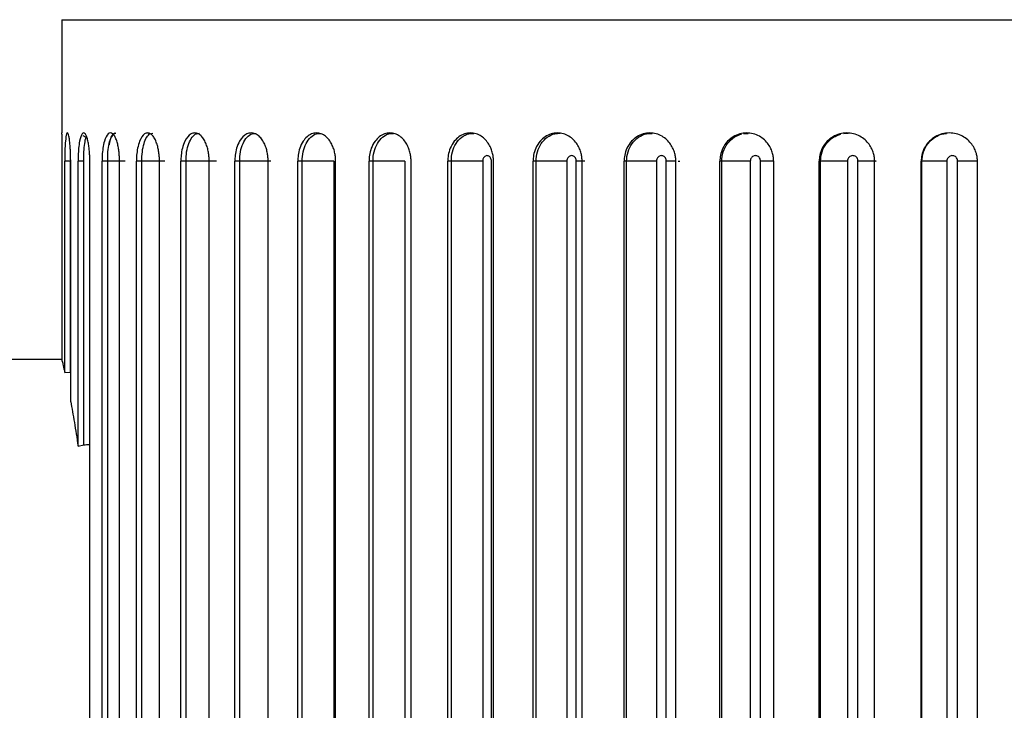
# Model space of a CAD drawing. Units: inches. Extents: x -5.8 to 5.8, y 0 to 8.6.
# Drawn here: x -4.7 to -4, y 1.5 to 2 of the extents above; entities that cross this region are included whole.
import ezdxf

# ---------------------------------------------------------------- set-up
doc = ezdxf.new("R2010")
doc.units = ezdxf.units.IN
doc.header["$MEASUREMENT"] = 0

msp = doc.modelspace()

# ---------------------------------------------------------------- linework, layer by layer
at = {"color": 7, "linetype": 'Continuous', "lineweight": 25}
for p, q in [((-4.62598, 2.00787), (-4.62598, 1.92913)), ((-4.62598, 2.00787), (-3.24803, 2.00787)), ((-4.6091, 1.9261), (-4.6111, 1.92714)), ((-4.6257, 1.77042), (-4.6257, 1.90945)), ((-4.61988, 1.90957), (-4.62399, 1.90945)), ((-4.62399, 1.76268), (-4.62399, 1.90945)), ((-4.61988, 1.76279), (-4.61988, 1.90957)), ((-4.61987, 1.7423), (-4.61987, 1.90945)), ((-4.6107, 1.90957), (-4.61475, 1.90945)), ((-4.61475, 1.71134), (-4.61475, 1.90945)), ((-4.6107, 1.71227), (-4.6107, 1.90957)), ((-4.60656, 0.96457), (-4.60656, 1.90945)), ((-4.59413, 1.90957), (-4.59808, 1.90945)), ((-4.59808, 0.96457), (-4.59808, 1.90945)), ((-4.59413, 0.96445), (-4.59413, 1.90957)), ((-4.58591, 0.96457), (-4.58591, 1.90945)), ((-4.57036, 1.90957), (-4.57417, 1.90945)), ((-4.57417, 0.96457), (-4.57417, 1.90945)), ((-4.57036, 0.96445), (-4.57036, 1.90957)), ((-4.55816, 0.96457), (-4.55816, 1.90945)), ((-4.53965, 1.90957), (-4.54328, 1.90945)), ((-4.54328, 0.96457), (-4.54328, 1.90945)), ((-4.53965, 0.96445), (-4.53965, 1.90957)), ((-4.52359, 0.96457), (-4.52359, 1.90945)), ((-4.50235, 1.90957), (-4.50574, 1.90945)), ((-4.50574, 0.96457), (-4.50574, 1.90945)), ((-4.50235, 0.96445), (-4.50235, 1.90957)), ((-4.4826, 0.96457), (-4.4826, 1.90945)), ((-4.45884, 1.90957), (-4.46198, 1.90945)), ((-4.46198, 0.96457), (-4.46198, 1.90945)), ((-4.45884, 0.96445), (-4.45884, 1.90957)), ((-4.43688, 1.90957), (-4.43688, 0.96445)), ((-4.43564, 0.96457), (-4.43564, 1.90945)), ((-4.40962, 1.90957), (-4.41246, 1.90945)), ((-4.41246, 0.96457), (-4.41246, 1.90945)), ((-4.40962, 0.96445), (-4.40962, 1.90957)), ((-4.38762, 1.90957), (-4.38762, 0.96445)), ((-4.38321, 0.96457), (-4.38321, 1.90945)), ((-4.35522, 1.90957), (-4.35774, 1.90945)), ((-4.35774, 0.96457), (-4.35774, 1.90945)), ((-4.35522, 0.96445), (-4.35522, 1.90957)), ((-4.33343, 1.90957), (-4.33343, 0.96445)), ((-4.32738, 0.96445), (-4.32738, 1.90957)), ((-4.32589, 0.96457), (-4.32589, 1.90945)), ((-4.29624, 1.90957), (-4.2984, 1.90945)), ((-4.2984, 0.96457), (-4.2984, 1.90945)), ((-4.29624, 0.96445), (-4.29624, 1.90957)), ((-4.27489, 1.90957), (-4.27489, 0.96445)), ((-4.26841, 0.96445), (-4.26841, 1.90957)), ((-4.26431, 0.96457), (-4.26431, 1.90945)), ((-4.23333, 1.90957), (-4.23511, 1.90945)), ((-4.23511, 0.96457), (-4.23511, 1.90945)), ((-4.23333, 0.96445), (-4.23333, 1.90957)), ((-4.21264, 1.90957), (-4.21264, 0.96445)), ((-4.20581, 0.96445), (-4.20581, 1.90957)), ((-4.19914, 0.96457), (-4.19914, 1.90945)), ((-4.16716, 1.90957), (-4.16855, 1.90945)), ((-4.16855, 0.96457), (-4.16855, 1.90945)), ((-4.16716, 0.96445), (-4.16716, 1.90957)), ((-4.14738, 1.90957), (-4.14738, 0.96445)), ((-4.14027, 0.96445), (-4.14027, 1.90957)), ((-4.1311, 0.96457), (-4.1311, 1.90945)), ((-4.09848, 1.90957), (-4.09945, 1.90945)), ((-4.09945, 0.96457), (-4.09945, 1.90945)), ((-4.09848, 0.96445), (-4.09848, 1.90957)), ((-4.07982, 1.90957), (-4.07982, 0.96445)), ((-4.0725, 0.96445), (-4.0725, 1.90957)), ((-4.06094, 0.96457), (-4.06094, 1.90945)), ((-4.02803, 1.90957), (-4.02857, 1.90945)), ((-4.02857, 0.96457), (-4.02857, 1.90945)), ((-4.02803, 0.96445), (-4.02803, 1.90957)), ((-4.01068, 1.90957), (-4.01068, 0.96445)), ((-4.00325, 0.96445), (-4.00325, 1.90957)), ((-3.98942, 0.96457), (-3.98942, 1.90945)), ((-4.6257, 1.77165), (-5.79921, 1.77165)), ((-4.62399, 1.76268), (-4.61988, 1.76279)), ((-4.61475, 1.71134), (-4.6107, 1.71227))]:
    msp.add_line(p, q, dxfattribs=at)
at = {"color": 8, "linetype": 'Continuous', "lineweight": 25}
for p, q in [((-4.15213, 1.92869), (-4.14884, 1.92888)), ((-4.08236, 1.92872), (-4.0794, 1.92889))]:
    msp.add_line(p, q, dxfattribs=at)
at = {"color": 7, "linetype": 'Continuous', "lineweight": 25}
for points, knots in [([(-4.6257, 1.90945), (-4.6257, 1.91032), (-4.62571, 1.91219), (-4.62572, 1.91511), (-4.62574, 1.91824), (-4.62577, 1.92145), (-4.62581, 1.92448), (-4.62586, 1.92701), (-4.62592, 1.92879), (-4.62596, 1.92902), (-4.62598, 1.92913)], [0, 0, 0, 0, 0.084902, 0.18094, 0.289136, 0.410083, 0.543605, 0.688409, 0.841848, 1, 1, 1, 1]), ([(-4.61987, 1.90945), (-4.61988, 1.91032), (-4.61989, 1.91219), (-4.61997, 1.91511), (-4.62012, 1.91824), (-4.62035, 1.92145), (-4.62069, 1.92448), (-4.62112, 1.92702), (-4.62163, 1.92873), (-4.62224, 1.92935), (-4.62289, 1.92847), (-4.62348, 1.92472), (-4.62383, 1.91887), (-4.62397, 1.91398), (-4.62398, 1.91086), (-4.62399, 1.90945)], [0, 0, 0, 0, 0.042536, 0.090651, 0.144858, 0.205452, 0.272346, 0.344893, 0.421766, 0.501001, 0.584331, 0.74992, 0.848292, 0.931266, 1, 1, 1, 1]), ([(-4.60656, 1.90945), (-4.60657, 1.91032), (-4.60659, 1.91219), (-4.60673, 1.91511), (-4.60701, 1.91824), (-4.60744, 1.92145), (-4.60807, 1.92448), (-4.60888, 1.92702), (-4.60985, 1.92873), (-4.61097, 1.92935), (-4.61232, 1.92847), (-4.61359, 1.92472), (-4.61437, 1.91887), (-4.6147, 1.91398), (-4.61473, 1.91086), (-4.61475, 1.90945)], [0, 0, 0, 0, 0.042536, 0.090651, 0.144858, 0.205452, 0.272346, 0.344893, 0.421766, 0.501001, 0.584331, 0.74992, 0.848292, 0.931266, 1, 1, 1, 1]), ([(-4.58591, 1.90945), (-4.58592, 1.91032), (-4.58595, 1.91219), (-4.58616, 1.91511), (-4.58655, 1.91824), (-4.58719, 1.92145), (-4.5881, 1.92448), (-4.58928, 1.92702), (-4.5907, 1.92873), (-4.59231, 1.92935), (-4.59435, 1.92847), (-4.59627, 1.92472), (-4.59748, 1.91887), (-4.598, 1.91398), (-4.59805, 1.91086), (-4.59808, 1.90945)], [0, 0, 0, 0, 0.0425361, 0.0906512, 0.1448575, 0.2054516, 0.2723464, 0.3448933, 0.4217662, 0.5010006, 0.5843307, 0.7499203, 0.8482919, 0.9312656, 1, 1, 1, 1]), ([(-4.55816, 1.90945), (-4.55817, 1.91032), (-4.5582, 1.91219), (-4.55848, 1.91511), (-4.55899, 1.91824), (-4.55981, 1.92145), (-4.56099, 1.92448), (-4.56254, 1.92702), (-4.56438, 1.92873), (-4.56648, 1.92935), (-4.56917, 1.92847), (-4.57174, 1.92472), (-4.57337, 1.91887), (-4.57406, 1.91398), (-4.57414, 1.91086), (-4.57417, 1.90945)], [0, 0, 0, 0, 0.042536, 0.090651, 0.144858, 0.205452, 0.272346, 0.344893, 0.421766, 0.501001, 0.584331, 0.74992, 0.848292, 0.931266, 1, 1, 1, 1]), ([(-4.52359, 1.90945), (-4.52361, 1.91032), (-4.52365, 1.91219), (-4.52398, 1.91511), (-4.5246, 1.91824), (-4.52561, 1.92145), (-4.52705, 1.92448), (-4.52894, 1.92702), (-4.53119, 1.92873), (-4.53374, 1.92935), (-4.53707, 1.92847), (-4.54025, 1.92472), (-4.54227, 1.91887), (-4.54314, 1.91398), (-4.54324, 1.91086), (-4.54328, 1.90945)], [0, 0, 0, 0, 0.042536, 0.090651, 0.144858, 0.205452, 0.272346, 0.344893, 0.421766, 0.501001, 0.584331, 0.74992, 0.848292, 0.931266, 1, 1, 1, 1]), ([(-4.4826, 1.90945), (-4.48262, 1.91032), (-4.48267, 1.91219), (-4.48306, 1.91511), (-4.48378, 1.91824), (-4.48496, 1.92145), (-4.48665, 1.92448), (-4.48886, 1.92702), (-4.49149, 1.92873), (-4.49447, 1.92935), (-4.49839, 1.92847), (-4.50215, 1.92472), (-4.50455, 1.91887), (-4.50559, 1.91398), (-4.50569, 1.91086), (-4.50574, 1.90945)], [0, 0, 0, 0, 0.042536, 0.090651, 0.144858, 0.205452, 0.272346, 0.344893, 0.421766, 0.501001, 0.584331, 0.74992, 0.848292, 0.931266, 1, 1, 1, 1]), ([(-4.43564, 1.90945), (-4.43566, 1.91032), (-4.43571, 1.91219), (-4.43615, 1.91511), (-4.43697, 1.91824), (-4.43831, 1.92145), (-4.44022, 1.92448), (-4.44273, 1.92702), (-4.44572, 1.92873), (-4.44909, 1.92935), (-4.45357, 1.92847), (-4.45786, 1.92472), (-4.46061, 1.91887), (-4.4618, 1.91398), (-4.46192, 1.91086), (-4.46198, 1.90945)], [0, 0, 0, 0, 0.042536, 0.090651, 0.144858, 0.205452, 0.272346, 0.344893, 0.421766, 0.501001, 0.584331, 0.74992, 0.848292, 0.931266, 1, 1, 1, 1]), ([(-4.38321, 1.90945), (-4.38323, 1.91032), (-4.38329, 1.91219), (-4.38377, 1.91511), (-4.38468, 1.91824), (-4.38616, 1.92145), (-4.38828, 1.92448), (-4.39105, 1.92702), (-4.39437, 1.92873), (-4.3981, 1.92935), (-4.40308, 1.92847), (-4.40786, 1.92472), (-4.41093, 1.91887), (-4.41226, 1.91398), (-4.4124, 1.91086), (-4.41246, 1.90945)], [0, 0, 0, 0, 0.042536, 0.090651, 0.144858, 0.205452, 0.272346, 0.344893, 0.421766, 0.501001, 0.584331, 0.74992, 0.848292, 0.931266, 1, 1, 1, 1]), ([(-4.32589, 1.90945), (-4.32592, 1.91032), (-4.32597, 1.91219), (-4.3265, 1.91511), (-4.32749, 1.91824), (-4.32909, 1.92145), (-4.3314, 1.92448), (-4.33441, 1.92702), (-4.33802, 1.92873), (-4.34206, 1.92935), (-4.34749, 1.92847), (-4.35271, 1.92472), (-4.35606, 1.91887), (-4.35751, 1.91398), (-4.35767, 1.91086), (-4.35774, 1.90945)], [0, 0, 0, 0, 0.042536, 0.090651, 0.144858, 0.205452, 0.272346, 0.344893, 0.421766, 0.501001, 0.584331, 0.74992, 0.848292, 0.931266, 1, 1, 1, 1]), ([(-4.26431, 1.90945), (-4.26434, 1.91032), (-4.2644, 1.91219), (-4.26496, 1.91511), (-4.26602, 1.91824), (-4.26773, 1.92145), (-4.27019, 1.92448), (-4.27341, 1.92702), (-4.27726, 1.92873), (-4.28158, 1.92935), (-4.2874, 1.92847), (-4.293, 1.92472), (-4.2966, 1.91887), (-4.29816, 1.91398), (-4.29833, 1.91086), (-4.2984, 1.90945)], [0, 0, 0, 0, 0.042536, 0.090651, 0.144858, 0.205452, 0.272346, 0.344893, 0.421766, 0.501001, 0.584331, 0.74992, 0.848292, 0.931266, 1, 1, 1, 1]), ([(-4.19914, 1.90945), (-4.19917, 1.91032), (-4.19924, 1.91219), (-4.19983, 1.91511), (-4.20094, 1.91824), (-4.20275, 1.92145), (-4.20533, 1.92448), (-4.20872, 1.92702), (-4.21278, 1.92873), (-4.21733, 1.92935), (-4.22347, 1.92847), (-4.22939, 1.92472), (-4.2332, 1.91887), (-4.23485, 1.91398), (-4.23503, 1.91086), (-4.23511, 1.90945)], [0, 0, 0, 0, 0.042536, 0.090651, 0.144858, 0.205452, 0.272346, 0.344893, 0.421766, 0.501001, 0.584331, 0.74992, 0.848292, 0.931266, 1, 1, 1, 1]), ([(-4.1311, 1.90945), (-4.13114, 1.91032), (-4.13121, 1.91219), (-4.13182, 1.91511), (-4.13297, 1.91824), (-4.13485, 1.92145), (-4.13754, 1.92448), (-4.14106, 1.92702), (-4.14528, 1.92873), (-4.15, 1.92935), (-4.1564, 1.92847), (-4.16257, 1.92472), (-4.16656, 1.91887), (-4.16828, 1.91398), (-4.16846, 1.91086), (-4.16855, 1.90945)], [0, 0, 0, 0, 0.0425361, 0.0906512, 0.1448575, 0.2054516, 0.2723464, 0.3448933, 0.4217662, 0.5010006, 0.5843307, 0.7499203, 0.8482919, 0.9312656, 1, 1, 1, 1]), ([(-4.06094, 1.90945), (-4.06097, 1.91032), (-4.06105, 1.91219), (-4.06168, 1.91511), (-4.06286, 1.91824), (-4.06478, 1.92145), (-4.06754, 1.92448), (-4.07116, 1.92702), (-4.0755, 1.92873), (-4.08034, 1.92935), (-4.08693, 1.92847), (-4.09329, 1.92472), (-4.09739, 1.91887), (-4.09917, 1.91398), (-4.09936, 1.91086), (-4.09945, 1.90945)], [0, 0, 0, 0, 0.042536, 0.090651, 0.144858, 0.205452, 0.272346, 0.344893, 0.421766, 0.501001, 0.584331, 0.74992, 0.848292, 0.931266, 1, 1, 1, 1]), ([(-3.98942, 1.90945), (-3.98945, 1.91032), (-3.98952, 1.91219), (-3.99016, 1.91511), (-3.99136, 1.91824), (-3.99332, 1.92145), (-3.99612, 1.92448), (-3.9998, 1.92702), (-4.0042, 1.92873), (-4.00911, 1.92935), (-4.01582, 1.92847), (-4.02229, 1.92472), (-4.02648, 1.91887), (-4.02829, 1.91398), (-4.02848, 1.91086), (-4.02857, 1.90945)], [0, 0, 0, 0, 0.042536, 0.090651, 0.144858, 0.205452, 0.272346, 0.344893, 0.421766, 0.501001, 0.584331, 0.74992, 0.848292, 0.931266, 1, 1, 1, 1]), ([(-4.02803, 1.90957), (-4.02803, 1.90957), (-4.02803, 1.91176), (-4.0273, 1.91616), (-4.02409, 1.92204), (-4.01913, 1.92636), (-4.01447, 1.92868), (-4.01164, 1.92874), (-4.011, 1.92875)], [0, 0, 0, 0, 0.000084, 0.233114, 0.466054, 0.698848, 0.931713, 1, 1, 1, 1]), ([(-4.32738, 1.90957), (-4.32738, 1.9097), (-4.32738, 1.90983), (-4.32739, 1.90997), (-4.32743, 1.91039), (-4.32752, 1.91081), (-4.32767, 1.9112), (-4.32781, 1.91159), (-4.32801, 1.91195), (-4.32825, 1.91225), (-4.32849, 1.91256), (-4.32878, 1.91281), (-4.32908, 1.913), (-4.32939, 1.91319), (-4.32972, 1.91331), (-4.33006, 1.91336), (-4.3304, 1.91341), (-4.33075, 1.91339), (-4.33108, 1.91329), (-4.33141, 1.9132), (-4.33173, 1.91303), (-4.33201, 1.9128), (-4.3323, 1.91257), (-4.33256, 1.91228), (-4.33277, 1.91195), (-4.33298, 1.91161), (-4.33314, 1.91123), (-4.33326, 1.91083), (-4.33337, 1.91043), (-4.33343, 1.90999), (-4.33343, 1.90957)], [0, 0, 0, 0, 0.0000101869, 0.0000101869, 0.0000101869, 0.0000431113, 0.0000431113, 0.0000431113, 0.0000759037, 0.0000759037, 0.0000759037, 0.0001084956, 0.0001084956, 0.0001084956, 0.0001409055, 0.0001409055, 0.0001409055, 0.0001732328, 0.0001732328, 0.0001732328, 0.0002056146, 0.0002056146, 0.0002056146, 0.0002381642, 0.0002381642, 0.0002381642, 0.000270928, 0.000270928, 0.000270928, 0.0003038441, 0.0003038441, 0.0003038441, 0.0003038441]), ([(-4.26841, 1.90957), (-4.26841, 1.9097), (-4.26842, 1.90983), (-4.26843, 1.90997), (-4.26847, 1.91039), (-4.26857, 1.91081), (-4.26872, 1.9112), (-4.26888, 1.91159), (-4.26909, 1.91195), (-4.26935, 1.91225), (-4.2696, 1.91256), (-4.26991, 1.91281), (-4.27024, 1.913), (-4.27056, 1.91319), (-4.27092, 1.91331), (-4.27128, 1.91336), (-4.27164, 1.91341), (-4.27202, 1.91339), (-4.27237, 1.91329), (-4.27272, 1.9132), (-4.27307, 1.91303), (-4.27337, 1.9128), (-4.27368, 1.91257), (-4.27396, 1.91228), (-4.27418, 1.91195), (-4.27441, 1.91161), (-4.27459, 1.91123), (-4.2747, 1.91083), (-4.27482, 1.91043), (-4.27489, 1.90999), (-4.27489, 1.90957)], [0, 0, 0, 0, 0.0000101869, 0.0000101869, 0.0000101869, 0.0000431113, 0.0000431113, 0.0000431113, 0.0000759037, 0.0000759037, 0.0000759037, 0.0001084956, 0.0001084956, 0.0001084956, 0.0001409055, 0.0001409055, 0.0001409055, 0.0001732328, 0.0001732328, 0.0001732328, 0.0002056146, 0.0002056146, 0.0002056146, 0.0002381642, 0.0002381642, 0.0002381642, 0.000270928, 0.000270928, 0.000270928, 0.0003038441, 0.0003038441, 0.0003038441, 0.0003038441]), ([(-4.20581, 1.90957), (-4.20581, 1.9097), (-4.20582, 1.90983), (-4.20583, 1.90997), (-4.20587, 1.91039), (-4.20598, 1.91081), (-4.20614, 1.9112), (-4.20631, 1.91159), (-4.20653, 1.91195), (-4.2068, 1.91225), (-4.20707, 1.91256), (-4.20739, 1.91281), (-4.20774, 1.913), (-4.20808, 1.91319), (-4.20846, 1.91331), (-4.20884, 1.91336), (-4.20922, 1.91341), (-4.20962, 1.91339), (-4.20999, 1.91329), (-4.21036, 1.9132), (-4.21072, 1.91303), (-4.21105, 1.9128), (-4.21137, 1.91257), (-4.21166, 1.91228), (-4.2119, 1.91195), (-4.21214, 1.91161), (-4.21233, 1.91123), (-4.21245, 1.91083), (-4.21258, 1.91043), (-4.21264, 1.90999), (-4.21264, 1.90957)], [0, 0, 0, 0, 0.0000101869, 0.0000101869, 0.0000101869, 0.0000431113, 0.0000431113, 0.0000431113, 0.0000759037, 0.0000759037, 0.0000759037, 0.0001084956, 0.0001084956, 0.0001084956, 0.0001409055, 0.0001409055, 0.0001409055, 0.0001732328, 0.0001732328, 0.0001732328, 0.0002056146, 0.0002056146, 0.0002056146, 0.0002381642, 0.0002381642, 0.0002381642, 0.000270928, 0.000270928, 0.000270928, 0.0003038441, 0.0003038441, 0.0003038441, 0.0003038441]), ([(-4.14027, 1.90957), (-4.14027, 1.9097), (-4.14028, 1.90983), (-4.14029, 1.90997), (-4.14033, 1.91039), (-4.14044, 1.91081), (-4.14061, 1.9112), (-4.14079, 1.91159), (-4.14102, 1.91195), (-4.1413, 1.91225), (-4.14158, 1.91256), (-4.14191, 1.91281), (-4.14227, 1.913), (-4.14263, 1.91319), (-4.14303, 1.91331), (-4.14342, 1.91336), (-4.14382, 1.91341), (-4.14423, 1.91339), (-4.14462, 1.91329), (-4.145, 1.9132), (-4.14538, 1.91303), (-4.14572, 1.9128), (-4.14606, 1.91257), (-4.14636, 1.91228), (-4.14661, 1.91195), (-4.14685, 1.91161), (-4.14705, 1.91123), (-4.14718, 1.91083), (-4.14731, 1.91043), (-4.14738, 1.90999), (-4.14738, 1.90957)], [0, 0, 0, 0, 0.0000101869, 0.0000101869, 0.0000101869, 0.0000431113, 0.0000431113, 0.0000431113, 0.0000759037, 0.0000759037, 0.0000759037, 0.0001084956, 0.0001084956, 0.0001084956, 0.0001409055, 0.0001409055, 0.0001409055, 0.0001732328, 0.0001732328, 0.0001732328, 0.0002056146, 0.0002056146, 0.0002056146, 0.0002381642, 0.0002381642, 0.0002381642, 0.000270928, 0.000270928, 0.000270928, 0.0003038441, 0.0003038441, 0.0003038441, 0.0003038441]), ([(-4.0725, 1.90957), (-4.0725, 1.9097), (-4.07251, 1.90983), (-4.07252, 1.90997), (-4.07257, 1.91039), (-4.07268, 1.91081), (-4.07286, 1.9112), (-4.07303, 1.91159), (-4.07327, 1.91195), (-4.07356, 1.91225), (-4.07385, 1.91256), (-4.07419, 1.91281), (-4.07456, 1.913), (-4.07493, 1.91319), (-4.07534, 1.91331), (-4.07574, 1.91336), (-4.07615, 1.91341), (-4.07657, 1.91339), (-4.07697, 1.91329), (-4.07737, 1.9132), (-4.07776, 1.91303), (-4.0781, 1.9128), (-4.07845, 1.91257), (-4.07876, 1.91228), (-4.07902, 1.91195), (-4.07927, 1.91161), (-4.07948, 1.91123), (-4.07961, 1.91083), (-4.07975, 1.91043), (-4.07982, 1.90999), (-4.07982, 1.90957)], [0, 0, 0, 0, 0.0000101869, 0.0000101869, 0.0000101869, 0.0000431113, 0.0000431113, 0.0000431113, 0.0000759037, 0.0000759037, 0.0000759037, 0.0001084956, 0.0001084956, 0.0001084956, 0.0001409055, 0.0001409055, 0.0001409055, 0.0001732328, 0.0001732328, 0.0001732328, 0.0002056146, 0.0002056146, 0.0002056146, 0.0002381642, 0.0002381642, 0.0002381642, 0.000270928, 0.000270928, 0.000270928, 0.0003038441, 0.0003038441, 0.0003038441, 0.0003038441]), ([(-4.00325, 1.90957), (-4.00325, 1.9097), (-4.00326, 1.90983), (-4.00327, 1.90997), (-4.00331, 1.91039), (-4.00343, 1.91081), (-4.00361, 1.9112), (-4.00379, 1.91159), (-4.00403, 1.91195), (-4.00432, 1.91225), (-4.00462, 1.91256), (-4.00497, 1.91281), (-4.00534, 1.913), (-4.00572, 1.91319), (-4.00613, 1.91331), (-4.00654, 1.91336), (-4.00696, 1.91341), (-4.00738, 1.91339), (-4.00779, 1.91329), (-4.0082, 1.9132), (-4.00859, 1.91303), (-4.00894, 1.9128), (-4.0093, 1.91257), (-4.00961, 1.91228), (-4.00987, 1.91195), (-4.01013, 1.91161), (-4.01034, 1.91123), (-4.01048, 1.91083), (-4.01061, 1.91043), (-4.01068, 1.90999), (-4.01068, 1.90957)], [0, 0, 0, 0, 0.0000101869, 0.0000101869, 0.0000101869, 0.0000431113, 0.0000431113, 0.0000431113, 0.0000759037, 0.0000759037, 0.0000759037, 0.0001084956, 0.0001084956, 0.0001084956, 0.0001409055, 0.0001409055, 0.0001409055, 0.0001732328, 0.0001732328, 0.0001732328, 0.0002056146, 0.0002056146, 0.0002056146, 0.0002381642, 0.0002381642, 0.0002381642, 0.000270928, 0.000270928, 0.000270928, 0.0003038441, 0.0003038441, 0.0003038441, 0.0003038441]), ([(-4.51849, 1.90957), (-4.5205, 1.90957), (-4.52393, 1.90957), (-4.53174, 1.90957), (-4.53608, 1.90957), (-4.53965, 1.90957)], [0, 0, 0, 0, 0.5, 0.5, 1, 1, 1, 1]), ([(-4.48066, 1.90957), (-4.48303, 1.90957), (-4.48673, 1.90957), (-4.49473, 1.90957), (-4.49899, 1.90957), (-4.50235, 1.90957)], [0, 0, 0, 0, 0.5, 0.5, 1, 1, 1, 1]), ([(-4.43688, 1.90957), (-4.43958, 1.90957), (-4.4435, 1.90957), (-4.4516, 1.90957), (-4.45575, 1.90957), (-4.45884, 1.90957)], [0, 0, 0, 0, 0.5, 0.5, 1, 1, 1, 1]), ([(-4.38762, 1.90957), (-4.39063, 1.90957), (-4.39472, 1.90957), (-4.40284, 1.90957), (-4.40682, 1.90957), (-4.40962, 1.90957)], [0, 0, 0, 0, 0.5, 0.5, 1, 1, 1, 1]), ([(-4.33343, 1.90957), (-4.3367, 1.90957), (-4.34093, 1.90957), (-4.34897, 1.90957), (-4.35274, 1.90957), (-4.35522, 1.90957)], [0, 0, 0, 0, 0.5, 0.5, 1, 1, 1, 1]), ([(-4.27489, 1.90957), (-4.27839, 1.90957), (-4.28271, 1.90957), (-4.29059, 1.90957), (-4.29411, 1.90957), (-4.29624, 1.90957)], [0, 0, 0, 0, 0.5, 0.5, 1, 1, 1, 1]), ([(-4.21264, 1.90957), (-4.21635, 1.90957), (-4.2207, 1.90957), (-4.22834, 1.90957), (-4.23157, 1.90957), (-4.23333, 1.90957)], [0, 0, 0, 0, 0.5, 0.5, 1, 1, 1, 1]), ([(-4.19758, 1.90957), (-4.1968, 1.90957), (-4.19601, 1.90957), (-4.1964, 1.90957), (-4.1964, 1.90957)], [0, 0, 0, 0, 0.991515, 1, 1, 1, 1]), ([(-4.14738, 1.90957), (-4.15124, 1.90957), (-4.15559, 1.90957), (-4.16289, 1.90957), (-4.1658, 1.90957), (-4.16716, 1.90957)], [0, 0, 0, 0, 0.5, 0.5, 1, 1, 1, 1]), ([(-4.07982, 1.90957), (-4.08378, 1.90957), (-4.08808, 1.90957), (-4.09497, 1.90957), (-4.09752, 1.90957), (-4.09848, 1.90957)], [0, 0, 0, 0, 0.5, 0.5, 1, 1, 1, 1]), ([(-4.0602, 1.90957), (-4.05947, 1.90957), (-4.06036, 1.90957), (-4.0649, 1.90957), (-4.06852, 1.90957), (-4.0725, 1.90957)], [0, 0, 0, 0, 0.5, 0.5, 1, 1, 1, 1]), ([(-4.01068, 1.90957), (-4.01472, 1.90957), (-4.01892, 1.90957), (-4.02532, 1.90957), (-4.02749, 1.90957), (-4.02803, 1.90957)], [0, 0, 0, 0, 0.5, 0.5, 1, 1, 1, 1]), ([(-3.98911, 1.90957), (-3.9888, 1.90957), (-3.99013, 1.90957), (-3.99535, 1.90957), (-3.99921, 1.90957), (-4.00325, 1.90957)], [0, 0, 0, 0, 0.5, 0.5, 1, 1, 1, 1]), ([(-4.6257, 1.77042), (-4.62554, 1.76972), (-4.62532, 1.76873), (-4.62475, 1.76615), (-4.62439, 1.76455), (-4.62399, 1.76268)], [0, 0, 0, 0, 0.5, 0.5, 1, 1, 1, 1]), ([(-4.61987, 1.7423), (-4.61905, 1.7379), (-4.61819, 1.7331), (-4.61646, 1.72277), (-4.61559, 1.71724), (-4.61475, 1.71134)], [0, 0, 0, 0, 0.5, 0.5, 1, 1, 1, 1]), ([(-4.6107, 1.71227), (-4.60952, 1.71251), (-4.60813, 1.71279), (-4.60678, 1.7125), (-4.60656, 1.71245)], [0, 0, 0, 0, 0.840502, 1, 1, 1, 1])]:
    msp.add_open_spline(points, degree=3, knots=knots, dxfattribs=at)
at = {"color": 8, "linetype": 'Continuous', "lineweight": 25}
for points, knots in [([(-4.6107, 1.90957), (-4.6107, 1.90957), (-4.61074, 1.91176), (-4.61069, 1.9162), (-4.61014, 1.9219), (-4.60951, 1.92552), (-4.60903, 1.92645), (-4.60896, 1.92659)], [0, 0, 0, 0, 0.000113, 0.315013, 0.629791, 0.944371, 1, 1, 1, 1]), ([(-4.59413, 1.90957), (-4.59413, 1.90957), (-4.59418, 1.91176), (-4.59404, 1.91617), (-4.59317, 1.92203), (-4.59173, 1.92641), (-4.59009, 1.9289), (-4.58896, 1.92889), (-4.58851, 1.92889)], [0, 0, 0, 0, 0.000077, 0.214739, 0.429317, 0.643761, 0.85827, 1, 1, 1, 1]), ([(-4.58851, 1.92888), (-4.58875, 1.92895), (-4.58966, 1.92923), (-4.59115, 1.92736), (-4.59253, 1.92448), (-4.593, 1.9218), (-4.59314, 1.92098)], [0, 0, 0, 0, 0.122656, 0.482418, 0.842455, 1, 1, 1, 1]), ([(-4.57036, 1.90957), (-4.57036, 1.90957), (-4.57041, 1.91176), (-4.5702, 1.91617), (-4.569, 1.92203), (-4.56707, 1.92641), (-4.56489, 1.9289), (-4.5634, 1.92889), (-4.56281, 1.92889)], [0, 0, 0, 0, 0.000077, 0.214602, 0.429044, 0.643351, 0.857724, 1, 1, 1, 1]), ([(-4.53965, 1.90957), (-4.53965, 1.90957), (-4.5397, 1.91176), (-4.53941, 1.91617), (-4.53791, 1.92203), (-4.53551, 1.92641), (-4.53282, 1.9289), (-4.53099, 1.92889), (-4.53026, 1.92889)], [0, 0, 0, 0, 0.000077, 0.214731, 0.429301, 0.643736, 0.858237, 1, 1, 1, 1]), ([(-4.50235, 1.90957), (-4.50235, 1.90957), (-4.50239, 1.91176), (-4.50203, 1.91617), (-4.50024, 1.92203), (-4.49739, 1.92641), (-4.49422, 1.9289), (-4.49207, 1.92889), (-4.49121, 1.92888)], [0, 0, 0, 0, 0.000077, 0.214779, 0.429397, 0.643881, 0.85843, 1, 1, 1, 1]), ([(-4.45884, 1.90957), (-4.45884, 1.90957), (-4.45888, 1.91176), (-4.45846, 1.91617), (-4.45639, 1.92203), (-4.45313, 1.92641), (-4.44951, 1.9289), (-4.44706, 1.92889), (-4.44609, 1.92888)], [0, 0, 0, 0, 0.000077, 0.214783, 0.429405, 0.643892, 0.858445, 1, 1, 1, 1]), ([(-4.40962, 1.90957), (-4.40962, 1.90957), (-4.40966, 1.91176), (-4.40917, 1.91617), (-4.40685, 1.92203), (-4.40321, 1.92641), (-4.39918, 1.9289), (-4.39646, 1.92889), (-4.39538, 1.92888)], [0, 0, 0, 0, 0.000077, 0.214784, 0.429407, 0.643896, 0.85845, 1, 1, 1, 1]), ([(-4.35522, 1.90957), (-4.35522, 1.90957), (-4.35525, 1.91176), (-4.35471, 1.91617), (-4.35217, 1.92203), (-4.34819, 1.92641), (-4.3438, 1.9289), (-4.34085, 1.92889), (-4.33968, 1.92888)], [0, 0, 0, 0, 0.000077, 0.214962, 0.429764, 0.644431, 0.859163, 1, 1, 1, 1]), ([(-4.29624, 1.90957), (-4.29624, 1.90957), (-4.29627, 1.91176), (-4.29567, 1.91617), (-4.29294, 1.92203), (-4.28866, 1.92641), (-4.28395, 1.9289), (-4.28077, 1.92889), (-4.27951, 1.92889)], [0, 0, 0, 0, 0.000077, 0.214678, 0.429196, 0.643579, 0.858027, 1, 1, 1, 1]), ([(-4.23333, 1.90957), (-4.23333, 1.90957), (-4.23335, 1.91176), (-4.23271, 1.91617), (-4.2298, 1.92203), (-4.22528, 1.92641), (-4.22031, 1.9289), (-4.21697, 1.92889), (-4.21564, 1.92888)], [0, 0, 0, 0, 0.000077, 0.214844, 0.429527, 0.644075, 0.858689, 1, 1, 1, 1]), ([(-4.16716, 1.90957), (-4.16716, 1.90957), (-4.16718, 1.91176), (-4.1665, 1.91618), (-4.16345, 1.92198), (-4.15889, 1.92647), (-4.15506, 1.92782), (-4.15322, 1.92847)], [0, 0, 0, 0, 0.0000916, 0.2548297, 0.5094687, 0.7639479, 1, 1, 1, 1]), ([(-4.09848, 1.90957), (-4.09848, 1.90957), (-4.09849, 1.91176), (-4.09778, 1.91618), (-4.09463, 1.92198), (-4.09004, 1.92639), (-4.08623, 1.9277), (-4.08446, 1.92831)], [0, 0, 0, 0, 0.000093, 0.258968, 0.517742, 0.776353, 1, 1, 1, 1]), ([(-4.58203, 1.90957), (-4.58212, 1.90957), (-4.58377, 1.90957), (-4.58818, 1.90957), (-4.59214, 1.90957), (-4.59413, 1.90957)], [0, 0, 0, 0, 0.027784, 0.513892, 1, 1, 1, 1]), ([(-4.55444, 1.90957), (-4.55573, 1.90957), (-4.55864, 1.90957), (-4.56449, 1.90957), (-4.5684, 1.90957), (-4.57036, 1.90957)], [0, 0, 0, 0, 0.284301, 0.642151, 1, 1, 1, 1]), ([(-4.26235, 1.90957), (-4.26279, 1.90957), (-4.26403, 1.90957), (-4.26668, 1.90957), (-4.26841, 1.90957)], [0, 0, 0, 0, 0.3484124, 1, 1, 1, 1]), ([(-4.19916, 1.90957), (-4.19967, 1.90957), (-4.20119, 1.90957), (-4.20397, 1.90957), (-4.20581, 1.90957)], [0, 0, 0, 0, 0.3366198, 1, 1, 1, 1]), ([(-4.13113, 1.90957), (-4.13113, 1.90957), (-4.13172, 1.90957), (-4.13483, 1.90957), (-4.13846, 1.90957), (-4.14027, 1.90957)], [0, 0, 0, 0, 0.005955, 0.502978, 1, 1, 1, 1])]:
    msp.add_open_spline(points, degree=3, knots=knots, dxfattribs=at)

doc.saveas('drawing.dxf')
